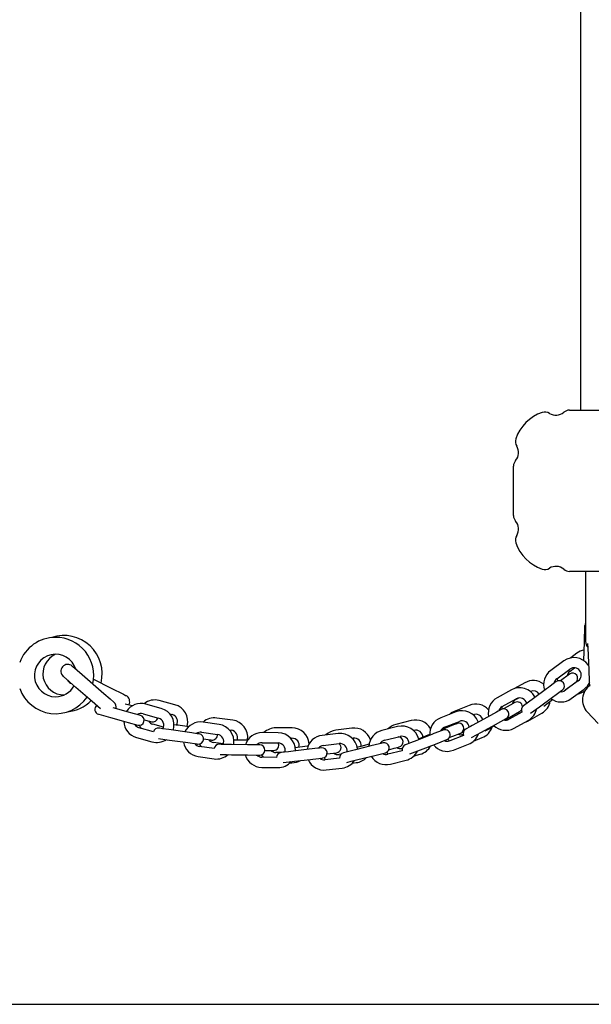
# Model space of a CAD drawing. Extents: x -4553 to 2109, y -600 to 1263.
# Drawn here: x -3302 to -2965, y 0 to 580 of the extents above; entities that cross this region are included whole.
import ezdxf

# ---------------------------------------------------------------- set-up
doc = ezdxf.new("R2010")
doc.units = 0

msp = doc.modelspace()

# ---------------------------------------------------------------- linework, layer by layer
at = {"color": 7, "linetype": 'Continuous'}
for p, q in [((-2971.01, 1040.03), (-2971.01, 350.03)), ((-2977.57, 350.03), (-2948.44, 350.03)), ((-3010.51, 287.97), (-3010.51, 317.09)), ((-2948.44, 255.03), (-2977.57, 255.03)), ((-2968.01, 255.03), (-2968.01, 248.7)), ((-2968.01, 248.7), (-2968.01, 213.7)), ((-2969.02, 202.49), (-2968.71, 213.37)), ((-2965.95, 197.07), (-2966.56, 209.88)), ((-2973.18, 206.78), (-2976.78, 204.09)), ((-2980.87, 202.3), (-2988.53, 196.68)), ((-2984.99, 191.84), (-2977.32, 197.46)), ((-2977.2, 196.29), (-2974.54, 198.27)), ((-2966.06, 199.37), (-2966.54, 200.09)), ((-3263.26, 192.86), (-3253.57, 184.46)), ((-3258.12, 191.47), (-3247.8, 186.31)), ((-2984.86, 191.94), (-2984.61, 190.46)), ((-3258.88, 178.34), (-3268.57, 186.75)), ((-3003.91, 189.41), (-3009.95, 186.01)), ((-2991.11, 185.81), (-2998.77, 180.2)), ((-2972.3, 190.6), (-2979.96, 184.99)), ((-2976.42, 180.15), (-2968.76, 185.76)), ((-3011.77, 185.23), (-3020.09, 180.65)), ((-3017.2, 175.39), (-3008.87, 179.97)), ((-3009.25, 179.52), (-3007.65, 180.42)), ((-2997.73, 180.96), (-2997.85, 181.19)), ((-2995.22, 175.36), (-2987.56, 180.97)), ((-2980.89, 184.47), (-2979.66, 185.39)), ((-2968.52, 184.67), (-2968.26, 184.86)), ((-3237.45, 172.19), (-3246.6, 174.74)), ((-3238.63, 176.63), (-3239.41, 176.84)), ((-3235.41, 175.77), (-3238.63, 176.63)), ((-3237.35, 176.29), (-3237.24, 176.51)), ((-3218.16, 174.34), (-3227.32, 176.89)), ((-3210.19, 176.51), (-3219.37, 178.97)), ((-3036.62, 176.14), (-3045.43, 172.58)), ((-3016.04, 174.26), (-3016.39, 174.06)), ((-3248.21, 168.96), (-3239.06, 166.41)), ((-3228.93, 171.11), (-3219.78, 168.56)), ((-3213.08, 171.07), (-3211.75, 170.72)), ((-3176.08, 167.42), (-3185.5, 168.68)), ((-3044.61, 172.28), (-3053.45, 168.81)), ((-3024.04, 170.2), (-3032.37, 165.62)), ((-3015.86, 167.48), (-3013.1, 169.03)), ((-3014.23, 168.39), (-3013.49, 167.75)), ((-3005.51, 172.12), (-3013.1, 167.94)), ((-3002.13, 166.88), (-2993.85, 171.55)), ((-2967.06, 172.32), (-2960.53, 165.42)), ((-3222.87, 160.6), (-3231.21, 162.92)), ((-3216.84, 163.28), (-3223.13, 164.97)), ((-3202.04, 163.58), (-3204.3, 163.88)), ((-3203.02, 163.71), (-3202.95, 163.95)), ((-3184.15, 164.92), (-3193.55, 166.27)), ((-3141.09, 162.8), (-3150.59, 162.84)), ((-3105.79, 162.72), (-3115.21, 161.54)), ((-3078.84, 163.67), (-3088.06, 161.37)), ((-3070.77, 167.2), (-3079.97, 164.8)), ((-3050.6, 162.68), (-3053.25, 161.61)), ((-3051.85, 162.94), (-3051.81, 162.19)), ((-3051.26, 163.22), (-3042.42, 166.69)), ((-3031.23, 166.24), (-3031.32, 166.48)), ((-3029.47, 160.36), (-3021.15, 164.94)), ((-3010.21, 162.69), (-3001.88, 167.27)), ((-3232.82, 157.14), (-3223.67, 154.59)), ((-3202.99, 160.3), (-3212.4, 161.65)), ((-3211.12, 161.47), (-3211.04, 161.71)), ((-3194.4, 160.33), (-3185, 158.98)), ((-3177.98, 161.62), (-3176.88, 161.47)), ((-3149.2, 159.96), (-3158.69, 160.09)), ((-3141.94, 156.8), (-3141.11, 156.8)), ((-3113.9, 159.54), (-3123.33, 158.44)), ((-3105.57, 156.7), (-3105.04, 156.77)), ((-3086.6, 155.54), (-3077.39, 157.85)), ((-3069.49, 161.33), (-3069.26, 161.39)), ((-3058.72, 158.96), (-3067.56, 155.49)), ((-3048.41, 157.09), (-3048.36, 157.12)), ((-3040.09, 158.47), (-3048.15, 155.31)), ((-3034.06, 155.07), (-3028.95, 157.13)), ((-3213.25, 155.71), (-3203.85, 154.36)), ((-3187.04, 150.69), (-3195.61, 151.92)), ((-3181.54, 153.52), (-3187.42, 154.31)), ((-3167.29, 152.95), (-3176.79, 153.08)), ((-3175.5, 153.06), (-3175.46, 153.32)), ((-3167.28, 155.65), (-3168.62, 155.65)), ((-3167.33, 155.56), (-3167.28, 155.9)), ((-3158.78, 154.09), (-3149.28, 153.96)), ((-3131.63, 152.16), (-3132.17, 152.09)), ((-3122.64, 152.48), (-3113.21, 153.58)), ((-3094.55, 152.27), (-3103.76, 149.97)), ((-3102.58, 151.43), (-3102.67, 151.4)), ((-3076.11, 150.83), (-3076.32, 150.77)), ((-3066.13, 156.41), (-3066.43, 156.27)), ((-3066.35, 155.96), (-3066.41, 156.21)), ((-3065.37, 149.9), (-3056.52, 153.37)), ((-3045.96, 149.73), (-3037.12, 153.2)), ((-3196.46, 145.98), (-3187.06, 144.63)), ((-3178.8, 147.1), (-3178.8, 147.1)), ((-3176.87, 147.08), (-3167.37, 146.95)), ((-3150.23, 145.47), (-3158.89, 145.59)), ((-3147.61, 148.32), (-3150.64, 148.34)), ((-3130.94, 150.26), (-3140.38, 149.16)), ((-3139.09, 149.31), (-3139.09, 149.57)), ((-3113.06, 145.04), (-3121.66, 144.04)), ((-3112.32, 147.29), (-3113.4, 147.15)), ((-3102.51, 150.28), (-3102.53, 150.54)), ((-3102.31, 144.15), (-3093.09, 146.45)), ((-3085.38, 148.47), (-3084.34, 147.35)), ((-3076.14, 149.4), (-3084.54, 147.3)), ((-3069.15, 146.44), (-3065.61, 147.36)), ((-3158.97, 139.59), (-3149.47, 139.46)), ((-3142.25, 142.3), (-3141.17, 142.3)), ((-3139.69, 143.2), (-3130.25, 144.3)), ((-3105.47, 142.1), (-3103.22, 142.39)), ((-3083.09, 141.48), (-3073.87, 143.78)), ((-3120.97, 138.08), (-3111.53, 139.17))]:
    msp.add_line(p, q, dxfattribs=at)
msp.add_line((-4552.52, 0.03), (2109.2, 0.03))
for points in [[(-2968.71, 213.37), (-2968.43, 223.16)], [(-2966.56, 209.88), (-2966.68, 212.56)], [(-3270.65, 199.28), (-3270.09, 198.79), (-3269.4, 198.2), (-3263.26, 192.86)], [(-3268.57, 186.75), (-3275.82, 193.04), (-3275.96, 193.16)], [(-2977.45, 194.54), (-2982.74, 190.58)], [(-2965.5, 187.38), (-2965.5, 187.48), (-2965.63, 190.16), (-2965.95, 197.07)], [(-3270.98, 188.84), (-3271.48, 189.09), (-3271.65, 189.18)], [(-3247.8, 186.31), (-3240.52, 182.68), (-3239.22, 182.02), (-3239.05, 181.94)], [(-2985.26, 190.1), (-2988.87, 187.45), (-2989.97, 186.65), (-2991.11, 185.81)], [(-2979.66, 185.39), (-2974.3, 189.4), (-2973.97, 189.65), (-2973.86, 189.73)], [(-2974.97, 188.64), (-2975.26, 188.68), (-2975.27, 188.68)], [(-3253.57, 184.46), (-3252.13, 183.21), (-3248.34, 179.92), (-3246.18, 178.05)], [(-2998.77, 180.2), (-3004.62, 175.91)], [(-2987.56, 180.97), (-2985.32, 182.61), (-2982.16, 184.93), (-2981.71, 185.26)], [(-3254.06, 174.16), (-3258.88, 178.34)], [(-3017.4, 175.27), (-3017.34, 174.59), (-3017.23, 173.9)], [(-3009.72, 177.82), (-3010.2, 177.55), (-3010.79, 177.22), (-3016.04, 174.26)], [(-3000.57, 171.44), (-2998.47, 172.98), (-2995.22, 175.36)], [(-2992.58, 175.73), (-2987.54, 179.5)], [(-3255.2, 170.91), (-3255.06, 170.87), (-3248.21, 168.96)], [(-3230.47, 170.24), (-3231, 170.39), (-3236.09, 171.81), (-3237.45, 172.19)], [(-3045.43, 172.58), (-3047.21, 171.65), (-3048.31, 170.83)], [(-3017.69, 173.69), (-3018.76, 173.1), (-3019.55, 172.67), (-3020.51, 172.14), (-3024.04, 170.2)], [(-3021.15, 164.94), (-3014.92, 168.37), (-3014.8, 168.44)], [(-3013.1, 169.03), (-3006.9, 172.52), (-3006.78, 172.59)], [(-3006.78, 172.59), (-3005.97, 173.25), (-3005.84, 173.41)], [(-3239.06, 166.41), (-3237.7, 166.03), (-3232.08, 164.46)], [(-3231.13, 164.36), (-3230.9, 163.95), (-3229.95, 162.57)], [(-3228.29, 167.65), (-3224.54, 166.64), (-3224.01, 166.5)], [(-3212.4, 161.65), (-3213.8, 161.86), (-3217.47, 162.38), (-3219.03, 162.61), (-3219.44, 162.67), (-3219.57, 162.69)], [(-3204.3, 163.88), (-3207.05, 164.25), (-3208.29, 164.41), (-3209.38, 164.56), (-3210.67, 164.73)], [(-3043.88, 165.39), (-3044.01, 165.34), (-3045.85, 164.6), (-3050.6, 162.68)], [(-3032.37, 165.62), (-3034.8, 164.28), (-3035.89, 163.68), (-3038.72, 162.12)], [(-3027.15, 161.12), (-3024.88, 162.39), (-3023.79, 163.01), (-3022.61, 163.68), (-3021.98, 164.03)], [(-3004.16, 166.02), (-3003.97, 166.08), (-3002.13, 166.88)], [(-3219.81, 156.66), (-3216, 156.11), (-3213.25, 155.71)], [(-3195.82, 159.27), (-3195.96, 159.29), (-3196.36, 159.35), (-3197.03, 159.45), (-3200.25, 159.91), (-3202.99, 160.3)], [(-3059.95, 158.91), (-3066.13, 156.41)], [(-3051.97, 161.6), (-3052.1, 161.55), (-3052.48, 161.4), (-3057.4, 159.47), (-3058.72, 158.96)], [(-3048.36, 157.12), (-3044.62, 158.62), (-3042.77, 159.37), (-3041.63, 159.83)], [(-3035.28, 157.16), (-3029.47, 160.36)], [(-3203.85, 154.36), (-3202.45, 154.16), (-3197.22, 153.41), (-3196.81, 153.35), (-3196.67, 153.33)], [(-3195.71, 153.35), (-3195, 152.3), (-3194.57, 151.77)], [(-3193.24, 156.35), (-3190.6, 155.99), (-3189.71, 155.87), (-3189.04, 155.79), (-3188.5, 155.71)], [(-3176.79, 153.08), (-3179.57, 153.12), (-3182.82, 153.16), (-3184.04, 153.18)], [(-3168.62, 155.65), (-3171.39, 155.67), (-3172.64, 155.67), (-3175.39, 155.68)], [(-3160.04, 152.85), (-3160.6, 152.86), (-3161.26, 152.87), (-3162.17, 152.88), (-3167.29, 152.95)], [(-3132.17, 152.09), (-3133.57, 151.92), (-3139.2, 151.21)], [(-3123.74, 151.1), (-3124.95, 150.96), (-3125.85, 150.85), (-3130.94, 150.26)], [(-3095.56, 153.26), (-3100.52, 151.97), (-3101.39, 151.74), (-3102.04, 151.57), (-3102.58, 151.43)], [(-3087.51, 154.03), (-3088.05, 153.9), (-3088.7, 153.73), (-3089.57, 153.51), (-3094.55, 152.27)], [(-3083.98, 150.07), (-3083.49, 150.2), (-3080.96, 150.86), (-3079.89, 151.13), (-3078.37, 151.53), (-3077.84, 151.67)], [(-3067.56, 155.49), (-3071.31, 154.01), (-3073.17, 153.28), (-3074.31, 152.84)], [(-3056.52, 153.37), (-3049.77, 156.02)], [(-3049.26, 156.28), (-3048.91, 155.9), (-3048.24, 155.28)], [(-3183.5, 147.17), (-3180.9, 147.14), (-3179.65, 147.12), (-3176.87, 147.08)], [(-3178.8, 147.1), (-3176.79, 147.03), (-3176.31, 147.07)], [(-3167.37, 146.95), (-3162.25, 146.88), (-3161.35, 146.87), (-3160.12, 146.85)], [(-3159.21, 146.98), (-3159.17, 146.92), (-3158.11, 145.58)], [(-3157.09, 149.61), (-3156.36, 149.61), (-3155.11, 149.6), (-3151.89, 149.59)], [(-3140.38, 149.16), (-3143.13, 148.84), (-3145.47, 148.57), (-3146.37, 148.47), (-3147.44, 148.34), (-3147.58, 148.33)], [(-3130.25, 144.3), (-3128.84, 144.46), (-3123.6, 145.07), (-3123.19, 145.12), (-3123.05, 145.14)], [(-3122.23, 145.35), (-3121.68, 144.65), (-3121.16, 144.1)], [(-3120.45, 147.52), (-3114.94, 148.22), (-3114.8, 148.23)], [(-3103.76, 149.97), (-3110.8, 148.21)], [(-3093.09, 146.45), (-3086.06, 148.21)], [(-3071.54, 147.48), (-3065.37, 149.9)], [(-3146.27, 142.44), (-3141.09, 143.04), (-3139.69, 143.2)], [(-3108.74, 142.54), (-3106.22, 143.17), (-3102.31, 144.15)]]:
    msp.add_lwpolyline(points, dxfattribs=at)
for centre, radius, start, end in [((-2985.51, 325.03), 25, 108.96987, 161.03013), ((-2992.01, 343.95), 5, 57.19478, 108.96987), ((-2985.51, 354.03), 7, 237.19478, 311.40962), ((-2977.57, 345.03), 5, 90, 131.40962), ((-3004.42, 331.53), 5, 161.03013, 212.80522), ((-3014.51, 325.03), 7, 318.59038, 32.80522), ((-3005.51, 317.09), 5, 138.59038, 180), ((-3005.51, 287.97), 5, 180, 221.40962), ((-3014.51, 280.03), 7, 327.19478, 41.40962), ((-3004.42, 273.53), 5, 147.19478, 198.96987), ((-2985.51, 280.03), 25, 198.96987, 251.03013), ((-2992.01, 261.12), 5, 251.03013, 302.80522), ((-2985.51, 251.03), 7, 48.59038, 122.80522), ((-2977.57, 260.03), 5, 228.59038, 270), ((-2964.38, 223.04), 4.05, 153.45347, 178.36179), ((-3280.51, 193.7), 22.5, 90, 160.16075), ((-3275.51, 194.76), 22.5, 345.83473, 108.4625), ((-3280.51, 193.7), 22.5, 347.36103, 90), ((-2963.01, 213.7), 5, 180, 224.50037), ((-3280.51, 193.7), 12.5, 17.64925, 270), ((-3275.51, 194.76), 12.5, 113.73719, 270), ((-2974.81, 194.03), 10.25, 36.22282, 126.22282), ((-2967.04, 198.57), 10.25, 100.11882, 126.78123), ((-3273.3, 196.22), 4.05, 139.05645, 229.05645), ((-3273.3, 196.22), 4.05, 49.05645, 139.05645), ((-2974.81, 194.03), 4.25, 306.22282, 126.22282), ((-2982.48, 188.42), 10.25, 126.22282, 199.20417), ((-2982.48, 188.42), 4.25, 126.22282, 171.32194), ((-2974.65, 192.88), 4.25, 126.78123, 171.88036), ((-2975.65, 192.13), 3, 306.78123, 126.78123), ((-3280.51, 193.7), 22.5, 199.78757, 325.61154), ((-3280.51, 193.7), 12.5, 270, 330.91436), ((-3269.84, 192.8), 4.05, 206.32756, 243.44922), ((-3006.83, 176.25), 10.25, 28.82282, 118.82282), ((-2998.88, 180.48), 10.25, 53.05917, 119.38123), ((-2983.48, 187.68), 3, 306.22282, 126.22282), ((-2959.61, 179.36), 10.25, 124.30726, 223.39611), ((-2974.81, 194.03), 10.25, 306.22282, 333.98671), ((-3240.86, 178.32), 4.05, 333.44922, 63.44922), ((-3015.15, 171.67), 10.25, 118.82282, 191.80417), ((-3006.83, 176.25), 4.25, 14.50285, 118.82282), ((-2998.88, 180.48), 4.25, 32.29366, 113.51731), ((-2982.48, 188.42), 10.25, 233.24146, 306.22282), ((-2982.48, 188.42), 4.25, 261.12369, 306.22282), ((-2974.65, 192.88), 10.25, 280.44719, 306.78123), ((-3275.51, 194.76), 22.5, 275.42033, 315.21666), ((-3254.39, 173.8), 3, 129.64029, 254.42282), ((-3248.83, 174.99), 4.05, 349.56252, 49.05645), ((-3230.07, 167.02), 10.25, 74.42282, 147.40417), ((-3222.03, 169.07), 10.25, 74.98123, 128.21432), ((-3220.92, 164.47), 10.25, 344.42282, 74.42282), ((-3212.85, 166.61), 10.25, 344.98123, 74.98123), ((-3032.79, 166.64), 10.25, 42.45013, 111.98123), ((-3015.15, 171.67), 4.25, 118.82282, 163.92194), ((-3016.24, 171.07), 3, 298.82282, 118.82282), ((-3007.16, 175.82), 4.25, 119.38123, 164.48036), ((-3008.25, 175.2), 3, 1.60637, 119.38123), ((-3002.85, 173.49), 3, 126.22282, 207.28101), ((-3006.83, 176.25), 10.25, 298.82282, 348.5927), ((-2998.88, 180.48), 10.25, 299.38123, 349.15111), ((-3230.07, 167.02), 4.25, 74.42282, 119.52194), ((-3231.27, 167.35), 3, 254.42282, 74.42282), ((-3223.23, 169.4), 3, 254.98123, 346.78333), ((-3220.92, 164.47), 4.25, 330.10285, 74.42282), ((-3212.85, 166.61), 4.25, 330.66127, 74.98123), ((-3186.86, 158.52), 10.25, 82.38123, 130.86384), ((-3049.71, 159.27), 10.25, 111.42282, 184.40417), ((-3040.86, 162.74), 10.25, 21.42282, 111.42282), ((-3032.79, 166.64), 4.25, 13.89598, 110.81443), ((-3007.16, 175.82), 4.25, 254.2821, 280.4637), ((-3230.07, 167.02), 10.25, 181.44146, 254.42282), ((-3230.07, 167.02), 4.25, 209.32369, 254.42282), ((-3222.03, 169.07), 4.25, 209.8821, 254.98123), ((-3220, 159.72), 3, 81.82282, 162.88101), ((-3195.01, 156.12), 10.25, 81.82282, 154.80417), ((-3185.6, 154.77), 10.25, 351.82282, 81.82282), ((-3177.44, 157.26), 10.25, 352.38123, 82.38123), ((-3150.63, 152.59), 10.25, 89.78123, 133.09013), ((-3141.13, 152.55), 10.25, 5.65435, 89.78123), ((-3104.51, 152.55), 10.25, 18.87878, 97.18123), ((-3077.39, 154.88), 10.25, 104.58123, 134.05162), ((-3076.36, 153.72), 10.25, 14.02282, 104.02282), ((-3068.19, 157.28), 10.25, 31.06775, 104.58123), ((-3049.71, 159.27), 4.25, 111.42282, 156.52194), ((-3041.6, 163.08), 4.25, 141.88595, 157.08036), ((-3042.76, 162.61), 3, 291.98123, 111.98123), ((-3040.86, 162.74), 4.25, 7.10285, 111.42282), ((-3032.79, 166.64), 10.25, 291.98123, 341.75111), ((-3015.15, 171.67), 10.25, 225.84146, 298.82282), ((-3015.15, 171.67), 4.25, 253.72369, 298.82282), ((-3195.01, 156.12), 4.25, 81.82282, 126.92194), ((-3196.24, 156.3), 3, 261.82282, 81.82282), ((-3188.1, 158.69), 3, 262.38123, 5.93099), ((-3185.6, 154.77), 4.25, 337.50285, 81.82282), ((-3177.44, 157.26), 4.25, 338.06127, 82.38123), ((-3158.83, 149.84), 10.25, 89.22282, 162.20417), ((-3149.33, 149.71), 10.25, 359.22282, 89.22282), ((-3141.13, 152.55), 4.25, 345.46127, 89.78123), ((-3122.15, 148.26), 10.25, 96.62282, 169.60417), ((-3113.93, 151.37), 10.25, 97.18123, 134.30416), ((-3112.72, 149.36), 10.25, 6.62282, 96.62282), ((-3104.51, 152.55), 4.25, 352.86127, 97.18123), ((-3085.57, 151.42), 10.25, 104.02282, 177.00417), ((-3078.6, 154.57), 3, 284.58123, 88.20261), ((-3076.36, 153.72), 4.25, 359.70285, 104.02282), ((-3068.19, 157.28), 4.25, 0.26127, 104.58123), ((-3050.87, 158.81), 3, 291.42282, 111.42282), ((-3041.6, 163.08), 4.25, 246.8821, 288.63889), ((-3037.27, 159.49), 3, 118.82282, 199.88101), ((-3040.86, 162.74), 10.25, 291.42282, 341.1927), ((-3220.92, 164.47), 10.25, 254.42282, 304.1927), ((-3195.01, 156.12), 10.25, 188.84146, 261.82282), ((-3195.01, 156.12), 4.25, 216.72369, 261.82282), ((-3186.86, 158.52), 4.25, 217.2821, 262.38123), ((-3184.08, 150.18), 3, 89.22282, 170.28101), ((-3158.83, 149.84), 4.25, 89.22282, 134.32194), ((-3160.08, 149.85), 3, 269.22282, 89.22282), ((-3151.88, 152.59), 3, 269.78123, 27.06849), ((-3149.33, 149.71), 4.25, 344.90285, 89.22282), ((-3122.15, 148.26), 4.25, 96.62282, 141.72194), ((-3123.39, 148.12), 3, 276.62282, 96.62282), ((-3115.17, 151.21), 3, 277.18123, 51.70239), ((-3112.72, 149.36), 4.25, 352.30285, 96.62282), ((-3085.57, 151.42), 4.25, 104.02282, 149.12194), ((-3086.79, 151.12), 3, 284.02282, 104.02282), ((-3077.39, 154.88), 4.25, 239.4821, 284.58123), ((-3073.21, 150.05), 3, 111.42282, 192.48101), ((-3068.19, 157.28), 10.25, 284.58123, 331.02293), ((-3049.71, 159.27), 10.25, 218.44146, 291.42282), ((-3049.71, 159.27), 4.25, 246.32369, 291.42282), ((-3185.6, 154.77), 10.25, 261.82282, 311.5927), ((-3158.83, 149.84), 10.25, 196.24146, 269.22282), ((-3158.83, 149.84), 4.25, 224.12369, 269.22282), ((-3150.63, 152.59), 4.25, 224.6821, 269.78123), ((-3147.23, 145.35), 3, 96.62282, 177.68101), ((-3113.93, 151.37), 4.25, 232.0821, 277.18123), ((-3110.07, 145.3), 3, 104.02282, 185.08101), ((-3104.51, 152.55), 10.25, 277.18123, 316.08202), ((-3085.57, 151.42), 10.25, 211.04146, 284.02282), ((-3085.57, 151.42), 4.25, 238.92369, 284.02282), ((-3076.36, 153.72), 10.25, 284.02282, 333.7927), ((-3149.33, 149.71), 10.25, 269.22282, 318.9927), ((-3141.13, 152.55), 10.25, 269.78123, 299.42456), ((-3122.15, 148.26), 10.25, 203.64146, 276.62282), ((-3122.15, 148.26), 4.25, 231.52369, 276.62282), ((-3112.72, 149.36), 10.25, 276.62282, 326.3927)]:
    msp.add_arc(centre, radius, start, end, dxfattribs=at)

doc.saveas('drawing.dxf')
